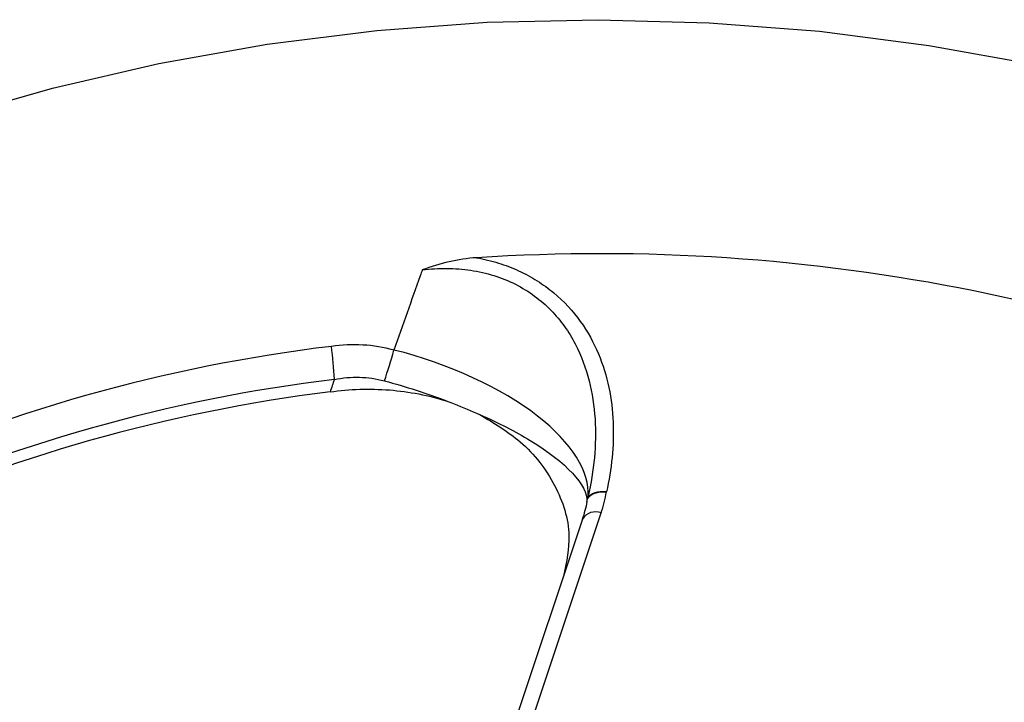
# Paper-space layout 'Sheet1' of a CAD drawing. Units: inches. Extents: x 0 to 34, y 0 to 22.
# Drawn here: x 28.3 to 28.6, y 17.3 to 17.5 of the extents above; entities that cross this region are included whole.
import ezdxf

# ---------------------------------------------------------------- set-up
doc = ezdxf.new("R2010")
doc.units = ezdxf.units.IN
doc.header["$MEASUREMENT"] = 0

psp = doc.layouts.new('Sheet1')

# ---------------------------------------------------------------- linework, layer by layer
at = {"color": 7, "linetype": 'Continuous', "lineweight": 25}
for p, q in [((28.4371225349209, 17.22190177240122), (28.47697518760981, 17.34119973289352)), ((28.47250067146808, 17.33972662807281), (28.43264801877915, 17.22042866758051))]:
    psp.add_line(p, q, dxfattribs=at)
at = {"color": 7, "linetype": 'Continuous', "lineweight": 25, "flags": 128}
psp.add_lwpolyline([(28.32088348404219, 17.43559256191944), (28.34578887839248, 17.4427469441182), (28.3712360975763, 17.44863312528312), (28.39711840711287, 17.45322641672481), (28.42332724760125, 17.45650755258267), (28.44975269005621, 17.45846277063265), (28.47628389698861, 17.45908387001076), (28.50280958729632, 17.45836824561036), (28.52921850301588, 17.45631889900887), (28.55539987597699, 17.45294442587815), (28.5812438924028, 17.44825897993122), (28.60664215350697, 17.44228221355668), (28.63148813015593, 17.43503919538979), (28.65567760968901, 17.42656030516586), (28.67910913302262, 17.41688110629712), (28.70168442020487, 17.40604219670738), (28.72330878263585, 17.39408903855025), (28.74389152022451, 17.38107176752505), (28.76334630181642, 17.36704498259029), (28.78159152729655, 17.35206751695663), (28.79855066984858, 17.33620219131998), (28.81415259693494, 17.31951555036965), (28.82833186865135, 17.30207758367681)], dxfattribs=at)
at = {"color": 7, "linetype": 'Continuous', "lineweight": 25}
for centre, radius, start, end in [((28.47675471875946, 16.95024569115904), 0.4529145933256584, 63.4929173869457, 93.73974160145414), ((28.45896224518027, 16.99612339040858), 0.3876859474648189, 96.88553194904172, 132.2897676664809), ((28.3152464853411, 17.3683003076498), 0.09806510976891555, 2.812806210323447, 7.448637390353686), ((28.33195534279557, 17.40541230997347), 0.0987446144233777, 340.7043926145805, 345.1532821401181), ((28.45915095572965, 16.99253451175111), 0.383342951051746, 96.88553194903679, 132.2897676664747), ((28.45914871377566, 16.9903159758394), 0.3827111733453504, 97.05358597446335, 132.1217136410526)]:
    psp.add_arc(centre, radius, start, end, dxfattribs=at)
at = {"color": 8, "linetype": 'Continuous', "lineweight": 25}
psp.add_arc((28.47563046070031, 17.33775214116508), 0.003700564711929912, 68.69181991357777, 147.7534442600041, dxfattribs=at)
at = {"color": 7, "linetype": 'Continuous', "lineweight": 25}
for points, knots in [([(28.44721360504484, 17.40219585594255), (28.44498011693843, 17.40206338626883), (28.44278495460803, 17.40171806418672), (28.43845102436396, 17.40071570750754), (28.43630081361858, 17.40004981343008), (28.43421192449606, 17.39929269937669)], [0, 0, 0, 0, 0.5, 0.5, 1, 1, 1, 1]), ([(28.44721360504484, 17.40219585594255), (28.44897541717496, 17.40187753439249), (28.45072718437875, 17.4014507188502), (28.45407498503872, 17.40040943294253), (28.45568625447525, 17.39979321737929), (28.4587858888969, 17.39837323824759), (28.46028440842836, 17.397562736708), (28.46310577271229, 17.39578569971698), (28.46442179095711, 17.39482588206888), (28.46811295787738, 17.39175294582184), (28.47024098669446, 17.38942764283785), (28.47377342147122, 17.38451284966281), (28.47520451853539, 17.38188954658894), (28.4785461823347, 17.37394346145022), (28.47960936840848, 17.36845846505523), (28.48009295044589, 17.35722383163355), (28.47949084414339, 17.35167518952685), (28.47825490630727, 17.34620897450495)], [0, 0, 0, 0, 0.06249999999999907, 0.06249999999999907, 0.1249999999999981, 0.1249999999999981, 0.1874999999999972, 0.1874999999999972, 0.2499999999999963, 0.2499999999999963, 0.3749999999999967, 0.3749999999999967, 0.4999999999999972, 0.4999999999999972, 0.7499999999999986, 0.7499999999999986, 1, 1, 1, 1]), ([(28.43421192449608, 17.39929269937671), (28.43404561352839, 17.39882232173235), (28.43387925417175, 17.39835195179759), (28.43371284613051, 17.3978815897038), (28.4316195378703, 17.39196473106587), (28.42951851407993, 17.38604906823845), (28.42740916956193, 17.3801348951393)], [0.0002297928188679855, 0.0002297928188679855, 0.0002297928188679855, 0.0002297928188679855, 0.0003822419756198494, 0.0003822419756198494, 0.0003822419756198494, 0.002299970723382385, 0.002299970723382385, 0.002299970723382385, 0.002299970723382385]), ([(28.43421192449606, 17.39929269937672), (28.43614718349527, 17.39952476312783), (28.43810415570137, 17.39964177582835), (28.44196767893046, 17.39961646403854), (28.44388245365939, 17.39947612839266), (28.44767465197114, 17.39891470088038), (28.44956656940167, 17.39848630242726), (28.45314662437429, 17.39736782475424), (28.45485328130361, 17.39667737148764), (28.45810348830482, 17.39503974374394), (28.45965602245736, 17.39408292592022), (28.46248920841727, 17.39199721557005), (28.4637852923782, 17.39086287351448), (28.46616312426576, 17.38843146096539), (28.46724514945547, 17.38713085767277), (28.46916938235641, 17.38444648733698), (28.47001960050869, 17.38305525111593), (28.47227758412031, 17.37875323653368), (28.47335479350781, 17.37579710727485), (28.47488077602699, 17.36980699458072), (28.47533006160237, 17.36676289478102), (28.47571711352737, 17.36059469041569), (28.47565022328542, 17.3574718390067), (28.4750814939397, 17.3512919392135), (28.47458075506741, 17.34821601163852), (28.47388865021043, 17.34515247592323)], [0, 0, 0, 0, 0.06249999999999992, 0.06249999999999992, 0.1249999999999998, 0.1249999999999998, 0.1874999999999998, 0.1874999999999998, 0.2499999999999997, 0.2499999999999997, 0.3124999999999996, 0.3124999999999996, 0.3749999999999995, 0.3749999999999995, 0.4374999999999994, 0.4374999999999994, 0.4999999999999993, 0.4999999999999993, 0.6249999999999994, 0.6249999999999994, 0.7499999999999997, 0.7499999999999997, 0.8749999999999998, 0.8749999999999998, 1, 1, 1, 1]), ([(28.41319344567293, 17.37311265798451), (28.41518507409627, 17.37349895413975), (28.41718118316074, 17.37368187113423), (28.42118306778654, 17.37359047461341), (28.42320218907555, 17.3733090800731), (28.42515310567587, 17.37278293866896)], [0, 0, 0, 0, 0.5, 0.5, 1, 1, 1, 1]), ([(28.41215271151108, 17.37013069116059), (28.41687701563949, 17.37079968256476), (28.42161062371941, 17.37095486886476), (28.42872527670562, 17.37040120507099), (28.43110292368594, 17.37008023448699), (28.43570727265254, 17.36918535661943), (28.43795390497457, 17.3686107824343), (28.44014419171085, 17.36790723397013)], [0, 0, 0, 0, 0.5, 0.5, 0.75, 0.75, 1, 1, 1, 1]), ([(28.44795661063539, 17.3647095258085), (28.45135115685808, 17.36267340857365), (28.45893986654583, 17.35812154756724), (28.46656055461892, 17.34797495230967), (28.47018126908448, 17.33673435377261), (28.46870710089738, 17.32956196686478), (28.46807068897363, 17.32646558166946)], [0, 0, 0, 0, 0.2266342603319375, 0.5066543491040053, 0.7870181587751123, 1, 1, 1, 1]), ([(28.47376204040933, 17.34454051175716), (28.47403882002217, 17.34512497237654), (28.47463766908785, 17.34561438303557), (28.47624460707332, 17.34621113268876), (28.47724813563655, 17.34631677815695), (28.47825490630722, 17.3462089745047)], [0, 0, 0, 0, 0.5, 0.5, 1, 1, 1, 1]), ([(28.47825490630721, 17.34620897450471), (28.47726100600692, 17.34634417751966), (28.47627022684826, 17.34626898484611), (28.47467834348318, 17.34572690777276), (28.47408163069188, 17.34526151876233), (28.47379961105862, 17.34469183231813)], [0, 0, 0, 0, 0.5, 0.5, 1, 1, 1, 1]), ([(28.47376171884333, 17.34454060325487), (28.47376973062239, 17.3445699392005), (28.47378512170304, 17.34462629521097), (28.47379463443442, 17.34467067554554), (28.47379919534312, 17.34469195383524)], [0, 0, 0, 0, 0.5205468838456001, 0.9999999999999999, 0.9999999999999999, 0.9999999999999999, 0.9999999999999999]), ([(28.47379919534312, 17.34469195383524), (28.47382121108202, 17.34480262964531), (28.47385254996802, 17.34496017405528), (28.47387953172263, 17.3451085984502), (28.47388755864699, 17.34515275389553)], [0, 0, 0, 0, 0.7025054719201431, 1, 1, 1, 1])]:
    psp.add_open_spline(points, degree=3, knots=knots, dxfattribs=at)
for points in [[(28.42741202667578, 17.38014290592074), (28.42249916939383, 17.38146597618481), (28.41751963229368, 17.38171278696049), (28.41248407000947, 17.3810132098303)], [(28.46180134980579, 17.36433827629787), (28.45328575277878, 17.37097771144076), (28.44049160533964, 17.37692218224622), (28.42741202667578, 17.38014290592072)], [(28.41319344567293, 17.37311265798451), (28.41284676712165, 17.37211905063025), (28.41249985638563, 17.37112506308866), (28.41215271151108, 17.37013069116059)], [(28.42515310567587, 17.37278293866896), (28.43023007711041, 17.37141373361647), (28.43530436829694, 17.36976193313266), (28.4401336029893, 17.36793512500385)], [(28.4401336029893, 17.36793512500385), (28.440434622109, 17.36782125516529), (28.4407346890954, 17.3677067053586), (28.4410337452486, 17.36759150163992)], [(28.4410356195783, 17.36759077958878), (28.44313534780243, 17.36678188249532), (28.44518523750639, 17.36594075126138), (28.44716497041699, 17.36507640491449)], [(28.44716518435478, 17.36507631150959), (28.44742097402263, 17.36496463389083), (28.44767559249532, 17.36485256872922), (28.44792899594811, 17.36474013547801)], [(28.44792899594807, 17.36474013547803), (28.4524212067525, 17.36274697453133), (28.45653158004661, 17.36063813612391), (28.46001596280654, 17.35852199673147)], [(28.47388755878391, 17.34515275574307), (28.47431444049631, 17.35091295837665), (28.47000379747816, 17.35794299723981), (28.46180134980579, 17.36433827629787)], [(28.46001596280648, 17.3585219967315), (28.46880434565622, 17.35318462583242), (28.47369034804699, 17.34780498581691), (28.47359677992258, 17.34390184507615)], [(28.47697518760988, 17.34119973289357), (28.47752657061556, 17.34285028470355), (28.47795385543491, 17.3445199224163), (28.47825490630726, 17.34620897450495)], [(28.4735969013098, 17.3439018092232), (28.47331864106338, 17.34247158508567), (28.47294505561388, 17.34105511490679), (28.47247763256164, 17.3396521797796)], [(28.47359677991933, 17.3439018449405), (28.47364561629556, 17.34410698914607), (28.47370021980115, 17.34432015036183), (28.47376171884333, 17.34454060325487)]]:
    psp.add_open_spline(points, degree=3, dxfattribs=at)

doc.saveas('drawing.dxf')
